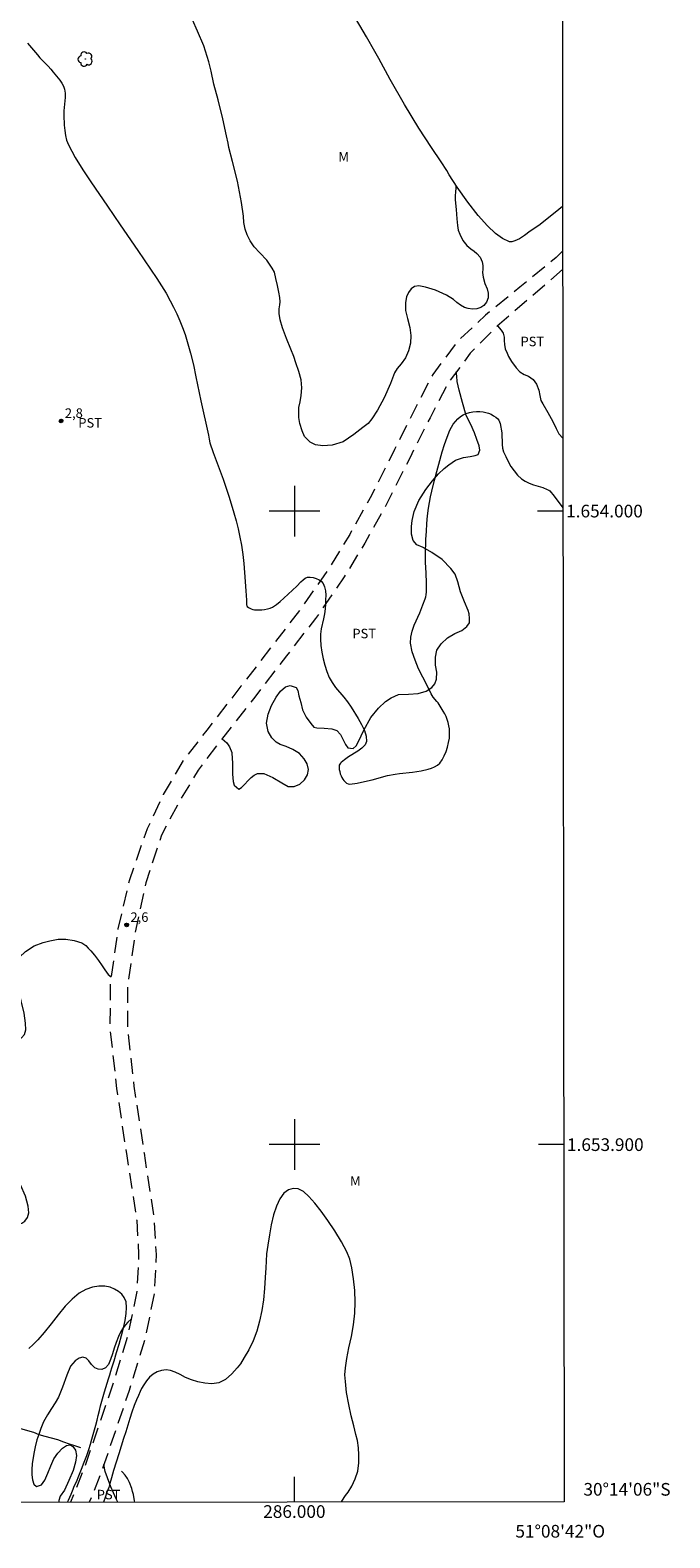
# Model space of a CAD drawing. Units: metres. Extents: x 285544 to 286059, y 1653838 to 1654403.
# Drawn here: x 285958 to 286059, y 1653838 to 1654076 of the extents above; entities that cross this region are included whole.
import ezdxf
from ezdxf.enums import TextEntityAlignment as Align

# ---------------------------------------------------------------- set-up
doc = ezdxf.new("R2010")
doc.units = ezdxf.units.M
doc.header["$MEASUREMENT"] = 0
doc.linetypes.add('HIDDEN', pattern=[0.375, 0.25, -0.125])
doc.linetypes.add('Intermitente', pattern=[48, 15, -2, 2, -2, 2, -2, 2, -2, 2, -2, 15])
for name, color, linetype, lineweight in [('Articulacao', 7, 'Continuous', 18), ('Malha_Coordenadas', 7, 'Continuous', 15), ('Nao_Pavimentada_S_Mfio', 10, 'HIDDEN', 15), ('Rio_Intermitente', 5, 'Intermitente', 9)]:
    doc.layers.add(name, color=color, linetype=linetype, lineweight=lineweight)
for name, color, linetype, lineweight, true_color in [('Arvores_Isoladas', 7, 'Continuous', 18, 0x00ff33), ('Curvas_Intermediarias', 7, 'Continuous', 9, 0x783c14), ('Pto_Cotado', 7, 'Continuous', 9, 0x783c14), ('Topon_Cultura', 7, 'Continuous', 9, 0x00ff33), ('Topon_Pto_Cotado', 7, 'Continuous', 9, 0x783c14), ('Topon_Vegetacao', 7, 'Continuous', 9, 0x00ff33), ('Vegetacao', 7, 'Orla8', 9, 0x00ff33)]:
    doc.layers.add(name, color=color, linetype=linetype, lineweight=lineweight, true_color=true_color)
doc.styles.add('Arial', font='arial.ttf', dxfattribs={"height": 1.5})
doc.styles.get("Standard").update_dxf_attribs({"font": 'arial.ttf'})
doc.linetypes.add('Orla8', pattern='A,6,-0.5,["V",Standard,S=1,R=0,X=-0.5,Y=-1],-0.5,6,-0.5,["V",Standard,S=1,R=0,X=-0.5,Y=-1],-0.5', length=14)

# ---------------------------------------------------------------- blocks, each defined once
blk = doc.blocks.new('Cotas')
at = {"layer": 'Pto_Cotado'}
blk.add_hatch(color=256, dxfattribs=at).paths.add_polyline_path([(0, 0.24, 1), (0, -0.24, 1)])
at = {"layer": 'Pto_Cotado', "lineweight": -3}
blk.add_lwpolyline([(0, -0.24, -1), (0, 0.24, -1)], format="xyb", close=True, dxfattribs=at)
blk = doc.blocks.new('Arvore')
at = {"layer": 'Arvores_Isoladas'}
blk.add_lwpolyline([(-0.72, 0.49, 0.872324), (-0.72, -0.55, 0.862983), (0.28, -0.83, 0.900105), (0.89, 0.03, 0.863155), (0.26, 0.86, 0.882486)], format="xyb", close=True, dxfattribs=at)
blk.add_circle((0, 0), 0.0286, dxfattribs=at)

msp = doc.modelspace()

# ---------------------------------------------------------------- linework, layer by layer
at = {"layer": 'Articulacao', "flags": 128}
msp.add_lwpolyline([(285560.61, 1654397.31), (286041.93, 1654397.93), (286042.63, 1653843.65), (285561.34, 1653843.03), (285560.61, 1654397.31)], close=True, dxfattribs=at)
at = {"layer": 'Curvas_Intermediarias', "flags": 128}
for points, elevation in [([(285957.86, 1654073.83), (285959.4, 1654071.99), (285959.81, 1654071.53), (285961.09, 1654070.21), (285961.51, 1654069.75), (285961.9, 1654069.29), (285962.95, 1654068), (285963.26, 1654067.55), (285963.51, 1654067.08), (285963.68, 1654066.6), (285963.77, 1654065.95), (285963.77, 1654065.28), (285963.57, 1654063.19), (285963.57, 1654062.5), (285963.66, 1654060.9), (285963.73, 1654060.09), (285963.84, 1654059.3), (285964.03, 1654058.54), (285964.32, 1654057.82), (285965.4, 1654055.82), (285966.6, 1654053.87), (285967.86, 1654051.95), (285970.49, 1654048.14), (285972.47, 1654045.2), (285975.3, 1654041.13), (285978.28, 1654036.69), (285979.03, 1654035.54), (285979.74, 1654034.38), (285980.4, 1654033.19), (285980.93, 1654032.16), (285981.44, 1654031.11), (285981.91, 1654030.04), (285982.34, 1654028.96), (285982.73, 1654027.87), (285983.09, 1654026.76), (285983.6, 1654024.92), (285984.05, 1654023.06), (285984.46, 1654021.18), (285985.24, 1654017.42), (285986.43, 1654011.99), (285986.52, 1654011.34), (285986.64, 1654010.78), (285987.17, 1654009.26), (285988.74, 1654005.05), (285989.23, 1654003.64), (285989.7, 1654002.22), (285990.45, 1653999.71), (285990.8, 1653998.44), (285991.12, 1653997.17), (285991.41, 1653995.89), (285991.65, 1653994.61), (285991.86, 1653993.17), (285992.01, 1653991.73), (285992.12, 1653990.29), (285992.32, 1653987.39), (285992.44, 1653985.94), (285992.43, 1653985.39), (285992.44, 1653985.22), (285992.48, 1653985.07), (285992.55, 1653984.94), (285992.73, 1653984.8), (285992.95, 1653984.67), (285993.19, 1653984.57), (285993.46, 1653984.48), (285993.72, 1653984.43), (285993.97, 1653984.41), (285994.85, 1653984.42), (285995.3, 1653984.47), (285995.74, 1653984.55), (285996.16, 1653984.68), (285996.55, 1653984.85), (285997.18, 1653985.25), (285997.77, 1653985.72), (285998.35, 1653986.23), (286000.39, 1653988.13), (286001.04, 1653988.85), (286001.37, 1653989.17), (286001.71, 1653989.42), (286002.07, 1653989.56), (286002.49, 1653989.57), (286002.97, 1653989.51), (286003.46, 1653989.36), (286003.92, 1653989.15), (286004.3, 1653988.88), (286004.56, 1653988.57), (286004.78, 1653988.03), (286004.9, 1653987.39), (286004.95, 1653986.71), (286004.94, 1653985.99), (286004.91, 1653985.28), (286004.87, 1653984.59), (286004.78, 1653983.79), (286004.61, 1653982.99), (286004.25, 1653981.39), (286004.13, 1653980.59), (286004.11, 1653979.8), (286004.2, 1653978.77), (286004.34, 1653977.74), (286004.53, 1653976.7), (286004.79, 1653975.69), (286005.11, 1653974.7), (286005.49, 1653973.75), (286005.95, 1653972.92), (286006.52, 1653972.14), (286007.8, 1653970.64), (286008.41, 1653969.88), (286008.95, 1653969.07), (286010.07, 1653967.26), (286010.62, 1653966.31), (286011.06, 1653965.37), (286011.35, 1653964.47), (286011.39, 1653963.64), (286011.16, 1653963.08), (286010.67, 1653962.57), (286010.02, 1653962.11), (286008.55, 1653961.21), (286007.91, 1653960.73), (286007.41, 1653960.33), (286007.27, 1653960.19), (286007.16, 1653960.04), (286007.1, 1653959.87), (286007.08, 1653959.56), (286007.1, 1653959.23), (286007.16, 1653958.89), (286007.25, 1653958.55), (286007.37, 1653958.23), (286007.51, 1653957.94), (286007.66, 1653957.71), (286007.83, 1653957.47), (286008.03, 1653957.25), (286008.26, 1653957.07), (286008.5, 1653956.95), (286008.75, 1653956.92), (286009.91, 1653957.06), (286011.1, 1653957.3), (286012.3, 1653957.6), (286014.73, 1653958.24), (286015.94, 1653958.5), (286016.62, 1653958.6), (286018.68, 1653958.8), (286019.36, 1653958.89), (286020.03, 1653959.02), (286021.11, 1653959.28), (286021.65, 1653959.43), (286022.16, 1653959.63), (286022.61, 1653959.89), (286022.98, 1653960.21), (286023.37, 1653960.75), (286023.69, 1653961.37), (286023.96, 1653962.04), (286024.18, 1653962.74), (286024.35, 1653963.45), (286024.48, 1653964.14), (286024.53, 1653964.63), (286024.53, 1653965.12), (286024.48, 1653965.62), (286024.39, 1653966.12), (286024.28, 1653966.62), (286024.14, 1653967.09), (286023.96, 1653967.55), (286023.75, 1653968), (286023.51, 1653968.44), (286022.71, 1653969.72), (286022.53, 1653969.96), (286021.93, 1653970.65), (286021.75, 1653970.89), (286021.6, 1653971.15), (286020.96, 1653972.46), (286020.29, 1653973.78), (286019.63, 1653975.11), (286019.06, 1653976.45), (286018.61, 1653977.8), (286018.36, 1653979.15), (286018.38, 1653980.09), (286018.6, 1653981.05), (286018.95, 1653982), (286019.8, 1653983.93), (286020.27, 1653985.2), (286020.65, 1653986.13), (286020.75, 1653986.45), (286020.82, 1653986.77), (286020.87, 1653987.23), (286020.89, 1653987.7), (286020.89, 1653988.65), (286020.84, 1653990.18), (286020.72, 1653991.92), (286020.7, 1653992.5), (286020.7, 1653993.08), (286020.79, 1653995.55), (286020.85, 1653996.79), (286020.94, 1653998.02), (286021.05, 1653999.25), (286021.19, 1654000.48), (286021.33, 1654001.37), (286021.51, 1654002.25), (286021.7, 1654003.14), (286022.16, 1654004.89), (286023.36, 1654009.33), (286023.72, 1654010.5), (286024.12, 1654011.65), (286024.58, 1654012.77), (286024.82, 1654013.25), (286025.11, 1654013.72), (286025.45, 1654014.16), (286025.82, 1654014.56), (286026.22, 1654014.91), (286026.65, 1654015.19), (286027.12, 1654015.4), (286027.64, 1654015.55), (286028.19, 1654015.65), (286028.76, 1654015.7), (286029.31, 1654015.7), (286029.84, 1654015.65), (286030.25, 1654015.58), (286030.66, 1654015.45), (286031.07, 1654015.27), (286031.46, 1654015.05), (286031.81, 1654014.81), (286032.12, 1654014.55), (286032.29, 1654014.34), (286032.41, 1654014.1), (286032.51, 1654013.82), (286032.63, 1654013.23), (286032.68, 1654012.95), (286032.75, 1654012.35), (286032.8, 1654010.52), (286032.88, 1654009.93), (286033.04, 1654009.37), (286033.38, 1654008.59), (286033.78, 1654007.81), (286034.22, 1654007.06), (286034.72, 1654006.34), (286035.26, 1654005.68), (286035.86, 1654005.1), (286036.44, 1654004.7), (286037.09, 1654004.39), (286037.8, 1654004.14), (286039.26, 1654003.7), (286039.95, 1654003.43), (286040.21, 1654003.29), (286040.36, 1654003.17), (286041.04, 1654002.33), (286042.43, 1654000.52)], 3), ([(286007.38, 1653843.6), (286007.48, 1653843.72), (286008.09, 1653844.6), (286008.52, 1653845.15), (286009.09, 1653846.11), (286009.61, 1653847.25), (286010.01, 1653848.45), (286010.21, 1653849.76), (286010.18, 1653851.03), (286010.12, 1653852.16), (286009.97, 1653853.29), (286009.71, 1653854.27), (286009.37, 1653855.6), (286008.96, 1653857.18), (286008.58, 1653858.97), (286008.26, 1653860.89), (286008.07, 1653862.62), (286007.99, 1653863.65), (286008.09, 1653864.75), (286008.31, 1653866.26), (286008.62, 1653867.93), (286009, 1653869.73), (286009.35, 1653871.57), (286009.53, 1653873.38), (286009.59, 1653875.16), (286009.54, 1653876.98), (286009.36, 1653878.84), (286009.07, 1653880.54), (286008.74, 1653881.92), (286008.29, 1653883.08), (286007.45, 1653884.65), (286006.38, 1653886.38), (286005.29, 1653888.02), (286004.23, 1653889.49), (286003.21, 1653890.74), (286002.28, 1653891.79), (286001.42, 1653892.58), (286000.61, 1653893), (285999.82, 1653893.07), (285999.07, 1653892.87), (285998.35, 1653892.33), (285997.71, 1653891.45), (285997.16, 1653890.31), (285996.72, 1653888.92), (285996.36, 1653887.35), (285996.05, 1653885.75), (285995.8, 1653884.15), (285995.61, 1653882.75), (285995.53, 1653881.61), (285995.51, 1653880.57), (285995.4, 1653879.01), (285995.28, 1653877.27), (285995.13, 1653875.52), (285994.85, 1653873.82), (285994.5, 1653872.14), (285994.07, 1653870.55), (285993.51, 1653869.06), (285992.82, 1653867.64), (285992.08, 1653866.38), (285991.48, 1653865.39), (285990.96, 1653864.76), (285990.13, 1653863.81), (285989.14, 1653862.92), (285988.08, 1653862.39), (285986.95, 1653862.25), (285985.84, 1653862.37), (285984.77, 1653862.58), (285983.76, 1653862.88), (285982.82, 1653863.27), (285981.96, 1653863.73), (285981.18, 1653864.11), (285980.45, 1653864.35), (285979.73, 1653864.44), (285979.02, 1653864.37), (285978.32, 1653864.16), (285977.67, 1653863.79), (285977.12, 1653863.29), (285976.63, 1653862.71), (285976.21, 1653862.1), (285975.86, 1653861.52), (285975.62, 1653861.06), (285975.36, 1653860.43), (285975.08, 1653859.73), (285974.72, 1653858.82), (285974.35, 1653857.8), (285974, 1653856.76), (285973.69, 1653855.73), (285973.36, 1653854.69), (285973.03, 1653853.61), (285972.64, 1653852.43), (285972.25, 1653851.19), (285971.86, 1653849.89), (285971.45, 1653848.59), (285971.11, 1653847.42), (285970.86, 1653846.52), (285970.67, 1653845.91), (285970.4, 1653845.14), (285970.09, 1653844.29), (285969.83, 1653843.56)], 2), ([(285964.18, 1653843.55), (285964.33, 1653843.88), (285964.55, 1653844.36), (285964.73, 1653844.83), (285965.05, 1653845.61), (285965.24, 1653846.08), (285965.57, 1653846.8), (285965.98, 1653847.74), (285966.4, 1653848.8), (285966.81, 1653849.9), (285967.2, 1653850.95), (285967.51, 1653851.88), (285967.79, 1653852.74), (285968.01, 1653853.53), (285968.23, 1653854.27), (285968.45, 1653855.01), (285968.65, 1653855.74), (285968.84, 1653856.5), (285969.03, 1653857.27), (285969.2, 1653858.02), (285969.38, 1653858.78), (285969.6, 1653859.52), (285969.81, 1653860.26), (285970.02, 1653860.97), (285970.22, 1653861.67), (285970.42, 1653862.37), (285970.63, 1653863.04), (285970.84, 1653863.67), (285971.01, 1653864.23), (285971.18, 1653864.8), (285971.52, 1653865.88), (285971.93, 1653867.17), (285972.34, 1653868.53), (285972.69, 1653869.87), (285972.99, 1653871.11), (285973.25, 1653872.25), (285973.44, 1653873.33), (285973.51, 1653874.32), (285973.42, 1653875.19), (285973.13, 1653875.89), (285972.73, 1653876.42), (285972.22, 1653876.83), (285971.6, 1653877.19), (285970.89, 1653877.49), (285970.06, 1653877.67), (285969.12, 1653877.68), (285968.09, 1653877.5), (285967.06, 1653877.15), (285966.01, 1653876.54), (285964.9, 1653875.62), (285963.79, 1653874.49), (285962.67, 1653873.15), (285961.57, 1653871.71), (285960.5, 1653870.34), (285959.5, 1653869.19), (285958.74, 1653868.45), (285958.07, 1653867.84)], 2)]:
    msp.add_lwpolyline(points, dxfattribs=dict(at, elevation=elevation))
at = {"layer": 'Malha_Coordenadas', "flags": 128}
for points in [[(286000, 1654004), (286000, 1653996)], [(286004, 1654000), (285996, 1654000)], [(286042.43, 1654000), (286038.43, 1654000)], [(286000, 1653904), (286000, 1653896)], [(286004, 1653900), (285996, 1653900)], [(286042.56, 1653900), (286038.56, 1653900)], [(286000, 1653843.59), (286000, 1653847.59)]]:
    msp.add_lwpolyline(points, dxfattribs=at)
at = {"layer": 'Nao_Pavimentada_S_Mfio', "ltscale": 10, "flags": 128}
for points in [[(286042.38, 1654041.03), (286041.35, 1654040.02), (286035.59, 1654035.32), (286030.19, 1654030.92), (286025.68, 1654026.7), (286021.85, 1654021.55), (286018.97, 1654015.99), (286015.82, 1654009.71), (286012.16, 1654002.46), (286008.74, 1653996.32), (286005.58, 1653991.12), (286001.1, 1653984.67), (285996.56, 1653978.83), (285991.56, 1653972.34), (285986.16, 1653965.42), (285982.49, 1653960.67), (285979.28, 1653955.24), (285976.75, 1653949.85), (285973.94, 1653941.8), (285972.14, 1653934.04), (285970.9, 1653925.26), (285970.86, 1653918.41), (285971.92, 1653908.88), (285973.53, 1653898.22), (285975.09, 1653888.08), (285975.4, 1653882.63), (285975.13, 1653876.84), (285973.72, 1653870), (285971.28, 1653862.06), (285966.83, 1653848.99), (285964.62, 1653843.55)], [(286042.38, 1654038.14), (286037.53, 1654033.9), (286032.05, 1654029.19), (286027.77, 1654024.9), (286024.2, 1654020.09), (286021.43, 1654014.74), (286018.28, 1654008.47), (286014.6, 1654001.17), (286011.13, 1653994.93), (286007.89, 1653989.61), (286003.33, 1653983.04), (285998.74, 1653977.15), (285993.74, 1653970.65), (285988.34, 1653963.73), (285984.78, 1653959.12), (285981.69, 1653953.89), (285979.01, 1653948.87), (285976.53, 1653941.34), (285974.86, 1653933.56), (285973.66, 1653925.06), (285973.62, 1653918.56), (285974.66, 1653909.24), (285976.25, 1653898.63), (285977.84, 1653888.36), (285978.16, 1653882.65), (285977.87, 1653876.49), (285976.39, 1653869.32), (285973.9, 1653861.21), (285969.41, 1653848.02), (285967.6, 1653843.55)]]:
    msp.add_lwpolyline(points, dxfattribs=at)
at = {"layer": 'Rio_Intermitente', "flags": 128}
for points in [[(285966.26, 1653852.15), (285965.3, 1653852.47), (285964.48, 1653852.74), (285963.58, 1653853.06), (285962.62, 1653853.39), (285961.63, 1653853.68), (285960.63, 1653853.94), (285959.7, 1653854.22), (285958.82, 1653854.55), (285957.92, 1653854.85), (285956.99, 1653855.07), (285955.99, 1653855.21), (285954.94, 1653855.25), (285953.77, 1653855.24), (285952.55, 1653855.19), (285951.27, 1653855.12), (285949.98, 1653854.99), (285948.69, 1653854.77), (285947.42, 1653854.45), (285946.31, 1653854.14), (285945.51, 1653853.94), (285944.27, 1653853.6), (285942.88, 1653853.22), (285941.32, 1653852.78), (285939.6, 1653852.34), (285937.89, 1653851.9), (285936.28, 1653851.49), (285934.78, 1653851.08), (285933.41, 1653850.75), (285932.11, 1653850.43), (285930.88, 1653850.13), (285929.68, 1653849.85), (285928.49, 1653849.63), (285927.47, 1653849.51), (285926.63, 1653849.44), (285926.04, 1653849.4), (285925.48, 1653849.42), (285924.58, 1653849.61), (285923.28, 1653849.92), (285921.77, 1653850.3), (285920.26, 1653850.72), (285918.88, 1653851.16), (285917.71, 1653851.62), (285916.72, 1653852.13), (285915.82, 1653852.67), (285914.98, 1653853.31), (285914.17, 1653853.99), (285913.39, 1653854.7), (285912.68, 1653855.5), (285912.02, 1653856.32), (285911.39, 1653857.04), (285910.93, 1653857.52), (285910.44, 1653857.92), (285909.46, 1653858.52), (285908.12, 1653859.15), (285906.58, 1653859.71), (285904.94, 1653860.19), (285903.31, 1653860.38), (285901.68, 1653860.4), (285900.09, 1653860.2), (285898.49, 1653859.79), (285896.84, 1653859.19), (285895.23, 1653858.45), (285893.64, 1653857.65), (285892.14, 1653856.79), (285890.78, 1653855.93), (285889.57, 1653855.12), (285888.62, 1653854.47), (285888.09, 1653854.16), (285886.99, 1653853.46), (285886.05, 1653852.9), (285884.95, 1653852.37), (285883.64, 1653851.69), (285882.07, 1653851.03), (285880.37, 1653850.4), (285878.5, 1653849.94), (285876.51, 1653849.56), (285874.25, 1653849.36), (285871.86, 1653849.23), (285869.42, 1653849.1), (285866.91, 1653849.04), (285864.5, 1653849.04), (285862.21, 1653848.91), (285860.05, 1653848.6), (285857.98, 1653848.14), (285856.11, 1653847.59), (285854.44, 1653846.73), (285853.26, 1653845.72), (285852.57, 1653844.66), (285852.23, 1653843.55), (285852.2, 1653843.4)], [(285974.79, 1653843.56), (285974.76, 1653843.77), (285974.58, 1653844.76), (285974.44, 1653845.26), (285974.3, 1653845.75), (285973.97, 1653846.65), (285973.62, 1653847.32), (285973.28, 1653847.83), (285972.86, 1653848.32), (285972.71, 1653848.47)]]:
    msp.add_lwpolyline(points, dxfattribs=at)
at = {"layer": 'Vegetacao', "flags": 128}
for points in [[(286025.53, 1654051.42), (286025.52, 1654051.07), (286025.45, 1654050.3), (286025.4, 1654049.88), (286025.42, 1654049.1), (286025.55, 1654047.62), (286025.65, 1654046.15), (286025.77, 1654045.06), (286025.9, 1654044.36), (286026.12, 1654043.69), (286026.62, 1654042.7), (286027.25, 1654041.9), (286027.87, 1654041.41), (286028.42, 1654041.03), (286028.84, 1654040.67), (286029.37, 1654040.08), (286029.68, 1654039.36), (286029.75, 1654038.77), (286029.76, 1654038.17), (286029.7, 1654037.67), (286029.85, 1654036.94), (286030.11, 1654035.92), (286030.44, 1654035.06), (286030.64, 1654034.37), (286030.59, 1654033.66), (286030.33, 1654032.99), (286029.95, 1654032.46), (286029.43, 1654032.12), (286028.81, 1654031.92), (286028.12, 1654031.88), (286027.46, 1654031.97), (286026.85, 1654032.15), (286026.23, 1654032.49), (286025.65, 1654032.92), (286025.14, 1654033.38), (286024.01, 1654034.07), (286022.28, 1654034.85), (286020.72, 1654035.35), (286019.67, 1654035.55), (286018.99, 1654035.43), (286018.46, 1654035.07), (286018.02, 1654034.51), (286017.71, 1654033.79), (286017.53, 1654032.92), (286017.57, 1654031.68), (286017.87, 1654030.41), (286018.25, 1654028.99), (286018.42, 1654027.69), (286018.33, 1654026.48), (286018.05, 1654025.27), (286017.53, 1654024.17), (286016.89, 1654023.23), (286016.25, 1654022.49), (286015.82, 1654021.83), (286015.2, 1654020.11), (286014.18, 1654017.88), (286013.11, 1654015.9), (286012.22, 1654014.56), (286011.64, 1654013.83), (286010.83, 1654013.19), (286009.42, 1654012.1), (286007.69, 1654010.94), (286005.98, 1654010.38), (286004.51, 1654010.29), (286003.36, 1654010.46), (286002.48, 1654010.89), (286001.61, 1654011.75), (286001.24, 1654012.66), (286000.88, 1654013.8), (286000.7, 1654014.78), (286000.68, 1654015.61), (286000.73, 1654016.37), (286000.92, 1654017.24), (286001.1, 1654018.26), (286001.18, 1654019.46), (286001.07, 1654020.72), (286000.69, 1654022.05), (286000.25, 1654023.38), (285999.94, 1654024.37), (285999.43, 1654025.53), (285998.76, 1654027.24), (285998.13, 1654028.91), (285997.74, 1654030.2), (285997.59, 1654031.18), (285997.61, 1654031.94), (285997.7, 1654032.53), (285997.76, 1654033.04), (285997.72, 1654033.69), (285997.57, 1654034.54), (285997.36, 1654035.58), (285997.09, 1654036.7), (285996.85, 1654037.68), (285996.52, 1654038.35), (285995.64, 1654039.58), (285994.55, 1654040.74), (285993.67, 1654041.7), (285993, 1654042.67), (285992.52, 1654043.59), (285992.23, 1654044.51), (285992.04, 1654045.54), (285991.96, 1654046.54), (285991.66, 1654048.71), (285991, 1654052.07), (285990.21, 1654055.19), (285989.67, 1654057.36), (285989.53, 1654058.06), (285989.26, 1654059.23), (285988.71, 1654061.9), (285987.97, 1654064.89), (285987.3, 1654067.39), (285986.88, 1654069.42), (285986.5, 1654070.91), (285985.68, 1654073.41), (285984.71, 1654075.77), (285983.92, 1654077.55), (285983.44, 1654078.66), (285983.12, 1654080.05), (285982.39, 1654082.37), (285981.41, 1654084.76), (285980.59, 1654086.49), (285980.02, 1654087.63), (285979.77, 1654088.14), (285978.89, 1654089.42), (285977.82, 1654091.28), (285976.96, 1654093.04), (285976.58, 1654094.4), (285976.58, 1654095.41), (285976.71, 1654096.28), (285976.85, 1654097.01), (285976.82, 1654098.02), (285976.34, 1654098.71), (285975.93, 1654099.1), (285975.59, 1654099.51), (285974.46, 1654101.39), (285973.23, 1654103.99), (285972.42, 1654106.1), (285972.04, 1654107.25), (285971.71, 1654108.29), (285971.14, 1654110.02), (285970.65, 1654111.91), (285970.43, 1654113.5), (285970.51, 1654114.63), (285970.79, 1654115.57), (285971.06, 1654116.52), (285971.19, 1654117.48), (285971.17, 1654118.47), (285971.08, 1654119.38), (285970.89, 1654119.88), (285970.29, 1654120.75), (285969.56, 1654121.39), (285969.14, 1654121.92), (285968.96, 1654122.56), (285968.91, 1654123.36), (285968.88, 1654124.16), (285968.82, 1654125.03), (285968.58, 1654125.74), (285968.22, 1654126.1), (285967.58, 1654126.2), (285966.8, 1654126.09), (285966.1, 1654125.97), (285965.49, 1654126.14), (285965.33, 1654126.82), (285965.18, 1654127.74), (285964.85, 1654128.39), (285964.32, 1654128.68), (285963.68, 1654128.87), (285963.1, 1654129.12), (285962.68, 1654129.51), (285962.52, 1654130.12), (285962.64, 1654130.91), (285962.93, 1654131.78), (285963.19, 1654132.65), (285963.27, 1654133.39), (285963.1, 1654134.11), (285962.67, 1654134.83), (285961.87, 1654135.35), (285960.84, 1654135.73), (285959.75, 1654136.07), (285958.83, 1654136.23), (285957.45, 1654136.91), (285955.8, 1654138.55), (285954.42, 1654140.64), (285953.47, 1654142.58), (285952.87, 1654144.25), (285952.68, 1654145.16), (285952.12, 1654147.11), (285950.91, 1654149.62), (285949.31, 1654151.99), (285947.69, 1654153.88), (285946.41, 1654155.26), (285945.78, 1654156.05), (285944.71, 1654157.24), (285943.04, 1654159.26), (285941.38, 1654161.47), (285940.28, 1654163.39), (285939.72, 1654164.85), (285939.53, 1654165.7), (285939.72, 1654166.48), (285939.93, 1654168.68), (285939.97, 1654171.48), (285939.74, 1654173.98), (285939.46, 1654175.84), (285939.36, 1654176.85), (285939, 1654177.92), (285937.88, 1654180.76), (285936.47, 1654183.82), (285935.31, 1654186.2), (285934.7, 1654187.85), (285933.89, 1654189.48), (285932.86, 1654192.36), (285931.96, 1654195.2), (285931.37, 1654197.33), (285931.2, 1654198.59), (285930.57, 1654201.02), (285929.83, 1654204.2), (285929.19, 1654206.97), (285928.83, 1654209.25), (285928.53, 1654210.58), (285928.14, 1654213.23), (285927.81, 1654216.08), (285927.62, 1654218.28), (285927.75, 1654219.81), (285928.05, 1654220.99), (285928.51, 1654221.32), (285929.5, 1654222.33), (285930.42, 1654223.72), (285931.07, 1654225.06), (285931.57, 1654225.94), (285932.04, 1654226.5), (285932.52, 1654226.81), (285933.03, 1654226.93), (285933.57, 1654226.91), (285934.02, 1654226.72), (285934.41, 1654226.38), (285934.76, 1654225.98), (285935.29, 1654225.1), (285935.68, 1654224.32), (285936.03, 1654223.66), (285936.42, 1654222.97), (285936.72, 1654222.43), (285937.07, 1654221.95), (285937.64, 1654221.04), (285937.85, 1654220.58), (285938.06, 1654220.02), (285938.33, 1654219.31), (285938.93, 1654217.55), (285939.85, 1654214.93), (285940.75, 1654212.64), (285941.48, 1654210.93), (285941.94, 1654209.85), (285942.87, 1654208.3), (285944.21, 1654206.13), (285945.59, 1654203.81), (285946.83, 1654201.83), (285947.74, 1654200.32), (285948.27, 1654199.85), (285949.31, 1654198.58), (285950.46, 1654196.98), (285951.43, 1654195.37), (285952.16, 1654193.76), (285952.61, 1654192.29), (285952.9, 1654190.87), (285953, 1654189.6), (285953.09, 1654188.73), (285953.49, 1654187.08), (285954.07, 1654184.72), (285954.75, 1654182.35), (285955.57, 1654180.16), (285956.25, 1654178.49), (285956.55, 1654177.9), (285957.62, 1654175.86), (285959.07, 1654173.1), (285960.35, 1654170.44), (285961.27, 1654168.47), (285961.73, 1654167.5), (285962.38, 1654165.96), (285963.28, 1654163.73), (285964.1, 1654161.64), (285964.88, 1654159.8), (285965.65, 1654158.33), (285966.31, 1654157.29), (285967.37, 1654156.96), (285969.02, 1654156.44), (285970.58, 1654155.84), (285971.73, 1654155.16), (285972.46, 1654154.52), (285972.9, 1654154), (285973.48, 1654153.2), (285973.92, 1654152.56), (285974.21, 1654152.1), (285974.57, 1654151.47), (285974.85, 1654151), (285975.52, 1654149.66), (285976.09, 1654148.18), (285976.31, 1654147.01), (285976.33, 1654145.94), (285976.27, 1654144.96), (285975.93, 1654144), (285975.41, 1654142.81), (285974.74, 1654141.6), (285974.38, 1654140.5), (285974.36, 1654139.42), (285974.65, 1654138.5), (285975.1, 1654137.7), (285975.7, 1654137.15), (285976.49, 1654136.8), (285977.39, 1654136.35), (285978.39, 1654135.63), (285979.31, 1654134.66), (285980.08, 1654133.48), (285980.63, 1654132.28), (285980.9, 1654131.37), (285981.02, 1654130.54), (285981.08, 1654128.72), (285981.16, 1654126.65), (285981.27, 1654124.86), (285981.36, 1654123.42), (285981.56, 1654122.3), (285981.86, 1654121.46), (285982.18, 1654121.03), (285982.92, 1654120.88), (285983.39, 1654121.21), (285983.85, 1654121.79), (285984.19, 1654122.48), (285984.43, 1654123.17), (285984.68, 1654123.79), (285984.99, 1654124.36), (285985.32, 1654124.8)], [(286042.37, 1654048.09), (286041.21, 1654047.11), (286038.6, 1654045.08), (286037.25, 1654044.17), (286036.37, 1654043.48), (286035.55, 1654042.98), (286034.82, 1654042.64), (286034.34, 1654042.52), (286034, 1654042.52), (286032.89, 1654043.01), (286031.79, 1654043.8), (286030.49, 1654045.03), (286029.01, 1654046.63), (286027.4, 1654048.74), (286025.72, 1654051.12), (286024.43, 1654053.09), (286024.06, 1654053.73), (286023.2, 1654055.14), (286021.64, 1654057.39), (286019.68, 1654060.41), (286017.42, 1654064.15), (286015.13, 1654068.14), (286013.32, 1654071.43), (286012.7, 1654072.56), (286011.39, 1654074.84), (286009.14, 1654078.67), (286006.51, 1654083.33), (286003.95, 1654087.86), (286002.71, 1654090.09), (286002.31, 1654090.94), (286001.29, 1654092.87), (286000.07, 1654095.25), (285998.82, 1654097.68), (285997.55, 1654100.09), (285996.5, 1654102.13), (285995.59, 1654103.81), (285994.81, 1654105.19), (285994.18, 1654106.2), (285993.83, 1654106.78), (285993.82, 1654106.81), (285991.56, 1654111.04)], [(286032.08, 1654029.22), (286032.66, 1654028.54), (286033, 1654028.07), (286033.16, 1654027.43), (286033.14, 1654026.91), (286033.21, 1654026.3), (286033.32, 1654025.61), (286033.59, 1654024.93), (286033.81, 1654024.4), (286034.3, 1654023.62), (286035.02, 1654022.62), (286035.62, 1654021.98), (286036.31, 1654021.54), (286037.01, 1654021.27), (286037.72, 1654020.76), (286038.27, 1654020.04), (286038.62, 1654019.08), (286038.75, 1654018.23), (286038.91, 1654017.45), (286039.23, 1654016.92), (286040.06, 1654015.54), (286040.81, 1654014.15), (286041.33, 1654013.01), (286041.78, 1654012.19), (286042.39, 1654011.48), (286042.42, 1654011.46)], [(285988.58, 1653964.04), (285989.32, 1653963.44), (285989.75, 1653962.79), (285990.13, 1653961.88), (285990.2, 1653960.91), (285990.22, 1653960.3), (285990.23, 1653959.75), (285990.22, 1653959.06), (285990.22, 1653958.47), (285990.27, 1653957.88), (285990.35, 1653957.32), (285990.5, 1653956.76), (285991.22, 1653956.09), (285991.64, 1653956.38), (285992.14, 1653956.85), (285992.69, 1653957.46), (285993.16, 1653957.94), (285993.63, 1653958.32), (285994.17, 1653958.57), (285995.18, 1653958.58), (285996.61, 1653957.96), (285998.01, 1653957.08), (285999.03, 1653956.55), (285999.98, 1653956.51), (286000.84, 1653956.9), (286001.61, 1653957.59), (286002.07, 1653958.35), (286002.21, 1653959.23), (286002.01, 1653960.1), (286001.55, 1653960.88), (286000.79, 1653961.71), (285999.74, 1653962.35), (285998.69, 1653962.85), (285997.77, 1653963.16), (285997.15, 1653963.5), (285996.42, 1653964.23), (285995.84, 1653965.21), (285995.6, 1653966.51), (285995.85, 1653967.97), (285996.41, 1653969.33), (285997.11, 1653970.62), (285997.83, 1653971.59), (285998.62, 1653972.24), (285999.36, 1653972.48), (286000.26, 1653972.17), (286000.56, 1653971.66), (286000.73, 1653970.83), (286001.01, 1653969.77), (286001.31, 1653968.61), (286001.88, 1653967.46), (286002.59, 1653966.47), (286003.08, 1653965.87), (286003.57, 1653965.78), (286004.71, 1653965.74), (286005.93, 1653965.62), (286006.73, 1653965.38), (286007.28, 1653964.75), (286007.7, 1653963.88), (286008.06, 1653963.17), (286008.47, 1653962.64), (286009.31, 1653962.54), (286009.78, 1653962.93), (286010.14, 1653963.62), (286010.96, 1653965.41), (286012.1, 1653967.43), (286013.27, 1653968.91), (286014.38, 1653969.93), (286015.27, 1653970.52), (286016.43, 1653971.05), (286018.02, 1653971.09), (286019.55, 1653971.18), (286020.8, 1653971.57), (286021.72, 1653972.16), (286022.2, 1653972.75), (286022.47, 1653973.48), (286022.53, 1653974.58), (286022.3, 1653975.7), (286022.28, 1653976.95), (286022.53, 1653978.02), (286023.19, 1653979.05), (286024.17, 1653979.97), (286025.34, 1653980.66), (286026.46, 1653981.16), (286027.27, 1653981.77), (286027.65, 1653982.34), (286027.69, 1653983.04), (286027.62, 1653983.76), (286027.47, 1653984.31), (286026.88, 1653985.69), (286026.27, 1653987.24), (286025.81, 1653988.83), (286025.42, 1653990.04), (286024.7, 1653990.95), (286023.35, 1653992.33), (286021.7, 1653993.46), (286020.36, 1653994.23), (286019.33, 1653994.68), (286018.77, 1653995.33), (286018.51, 1653996.34), (286018.48, 1653997.54), (286018.61, 1653998.51), (286018.73, 1653999.01), (286018.95, 1653999.94), (286019.66, 1654001.67), (286020.78, 1654003.43), (286021.82, 1654004.77), (286022.79, 1654005.88), (286023.65, 1654006.71), (286024.41, 1654007.32), (286025.46, 1654008.04), (286026.7, 1654008.43), (286027.77, 1654008.61), (286028.57, 1654008.76), (286029.05, 1654008.92), (286029.31, 1654009.61), (286029.2, 1654010.3), (286028.85, 1654011.32), (286028.47, 1654012.35), (286027.86, 1654013.64), (286027.13, 1654015.07), (286026.54, 1654017.16), (286026.02, 1654019.06), (286025.73, 1654020.45), (286025.64, 1654021.31), (286025.58, 1654021.95)], [(285802.19, 1653843.34), (285802.44, 1653843.57), (285803.81, 1653845.47), (285805.15, 1653847.91), (285805.98, 1653850.02), (285806.1, 1653850.84), (285807.12, 1653852.38), (285809.04, 1653854.54), (285811.6, 1653856.85), (285814.35, 1653858.45), (285815.94, 1653858.92), (285817.68, 1653859.33), (285820.28, 1653859.81), (285823.65, 1653859.9), (285826.69, 1653859.76), (285827.87, 1653859.59), (285828.83, 1653859.99), (285829.94, 1653860.6), (285830.75, 1653861.39), (285831.11, 1653862.5), (285830.73, 1653863.73), (285829.79, 1653864.96), (285828.49, 1653866.22), (285827.27, 1653867.5), (285826.54, 1653868.56), (285826.3, 1653869.82), (285826.37, 1653871.19), (285826.75, 1653872.12), (285827.36, 1653872.6), (285828.1, 1653872.75), (285828.92, 1653872.75), (285829.77, 1653872.83), (285830.5, 1653873.17), (285831.14, 1653874.04), (285831.8, 1653875.43), (285832.63, 1653877.27), (285833.83, 1653879.13), (285835.17, 1653880.48), (285835.71, 1653880.9), (285837.13, 1653882.16), (285839.59, 1653883.59), (285842.88, 1653884.71), (285846.02, 1653885.21), (285847.19, 1653885.22), (285847.86, 1653885.32), (285849.59, 1653885.95), (285851.92, 1653887.25), (285854.48, 1653889.19), (285856.62, 1653891.3), (285857.32, 1653892.12), (285857.91, 1653893.19), (285858.25, 1653894.44), (285858.15, 1653895.88), (285857.91, 1653897.42), (285857.86, 1653898.79), (285858.09, 1653899.97), (285858.78, 1653900.96), (285859.94, 1653901.89), (285861.51, 1653902.73), (285862.99, 1653903.52), (285863.42, 1653903.82), (285863.78, 1653904.78), (285864.35, 1653906.59), (285864.81, 1653909.14), (285865.06, 1653911.88), (285864.85, 1653914.1), (285864.08, 1653914.82), (285862.74, 1653915.97), (285861.19, 1653917.63), (285859.82, 1653919.74), (285858.95, 1653921.99), (285858.73, 1653923.49), (285858.44, 1653925.18), (285858.02, 1653928.03), (285857.5, 1653931.84), (285857.16, 1653935.35), (285857.16, 1653937.31), (285857.24, 1653939.15), (285857.46, 1653942.49), (285857.86, 1653946.8), (285858.38, 1653950.48), (285858.69, 1653952.39), (285858.72, 1653953.94), (285858.67, 1653956.59), (285858.77, 1653959.84), (285858.95, 1653962.55), (285859.11, 1653963.53), (285859.09, 1653964.08), (285859.11, 1653964.71), (285859.21, 1653965.24), (285859.89, 1653966), (285860.76, 1653966.33), (285862.1, 1653966.63), (285863.93, 1653967.09), (285865.76, 1653967.78), (285866.88, 1653968.52), (285867.6, 1653968.82), (285868.72, 1653969.38), (285869.99, 1653970.17), (285871.6, 1653971.2), (285873.47, 1653972.24), (285875.25, 1653972.85), (285876.09, 1653972.86), (285878.1, 1653973.53), (285880.38, 1653974.29), (285882.95, 1653975.03), (285884.72, 1653975.57), (285885.55, 1653975.84), (285886.02, 1653976.07), (285886.67, 1653976.52), (285887.62, 1653977.31), (285888.83, 1653978.44), (285890.11, 1653979.82), (285891, 1653980.91), (285891.34, 1653981.38), (285891.89, 1653982.19), (285892.24, 1653982.64), (285892.68, 1653983.04), (285893.17, 1653983.3), (285893.68, 1653983.31), (285894.28, 1653982.84), (285894.89, 1653981.58), (285895.47, 1653979.52), (285895.86, 1653977.28), (285896.26, 1653975.49), (285896.28, 1653974.61), (285896.48, 1653972.01), (285896.72, 1653968.09), (285896.83, 1653963.75), (285896.71, 1653960.5), (285896.52, 1653958.44), (285896.25, 1653954.57), (285896.07, 1653949.96), (285896, 1653946.3), (285895.97, 1653944.81), (285896.02, 1653942.3), (285896.16, 1653939.22), (285896.32, 1653936.53), (285896.31, 1653934.03), (285896.37, 1653930.71), (285896.59, 1653926.85), (285896.84, 1653923.83), (285897.03, 1653922.72), (285897.41, 1653921.33), (285897.91, 1653919.42), (285898.44, 1653916.83), (285898.73, 1653913.96), (285898.72, 1653912.24), (285898.38, 1653910.36), (285898, 1653907.61), (285897.79, 1653904.37), (285897.74, 1653901.5), (285897.63, 1653900.46), (285897.24, 1653898.85), (285896.61, 1653897.18), (285895.87, 1653895.3), (285895.42, 1653892.95), (285895.33, 1653890.27), (285895.28, 1653887.94), (285895.52, 1653886.59), (285895.88, 1653885.38), (285896.38, 1653884.41), (285896.97, 1653883.66), (285897.53, 1653883.11), (285898.13, 1653882.85), (285898.76, 1653882.95), (285899.56, 1653883.41), (285900.47, 1653884.35), (285901.58, 1653885.83), (285902.82, 1653887.67), (285903.74, 1653889.3), (285904.12, 1653889.91), (285904.55, 1653891.08), (285904.8, 1653892.16), (285904.9, 1653893.02), (285904.83, 1653893.66), (285904.65, 1653894.21), (285904.36, 1653894.67), (285904.02, 1653895.13), (285903.62, 1653895.58), (285903.11, 1653896.05), (285902.51, 1653896.64), (285901.97, 1653897.27), (285901.51, 1653897.95), (285901.1, 1653898.74), (285900.79, 1653899.82), (285900.52, 1653901.05), (285900.44, 1653902.39), (285900.69, 1653903.51), (285901.2, 1653904.3), (285901.67, 1653905.11), (285901.99, 1653905.64), (285901.73, 1653906.54), (285901.29, 1653907.37), (285900.86, 1653908.09), (285900.47, 1653908.83), (285900.27, 1653909.62), (285900.28, 1653910.55), (285900.5, 1653911.63), (285900.63, 1653912.8), (285900.61, 1653914.18), (285900.32, 1653915.73), (285899.95, 1653917.24), (285899.84, 1653917.84), (285899.6, 1653919.47), (285899.4, 1653921.22), (285899.37, 1653923.16), (285899.62, 1653924.99), (285899.84, 1653926.15), (285900.32, 1653926.94), (285901.03, 1653927.73), (285901.89, 1653928.43), (285902.8, 1653928.93), (285903.61, 1653929.04), (285904.26, 1653928.88), (285904.78, 1653928.64), (285905.28, 1653928.47), (285905.91, 1653928.75), (285905.61, 1653930.01), (285905.17, 1653930.83), (285904.88, 1653931.49), (285905.58, 1653932.34), (285906.61, 1653932.61), (285907.86, 1653932.78), (285908.83, 1653932.96), (285909.57, 1653933.02), (285910.31, 1653932.91), (285911.23, 1653932.5), (285912.23, 1653931.67), (285913.44, 1653930.6), (285914.54, 1653929.53), (285914.92, 1653928.78), (285915.19, 1653927.97), (285915.6, 1653926.77), (285916.2, 1653924.91), (285916.87, 1653922.49), (285917.32, 1653920.05), (285917.4, 1653918.48), (285917.54, 1653917.92), (285917.75, 1653916.58), (285917.96, 1653914.59), (285918.18, 1653912.31), (285918.3, 1653910.86), (285918.48, 1653910.26), (285919.12, 1653909.85), (285919.66, 1653910.09), (285920.29, 1653910.52), (285921.09, 1653910.99), (285922, 1653911.39), (285922.87, 1653911.3), (285923.42, 1653910.8), (285923.63, 1653910.21), (285923.88, 1653909.43), (285924.15, 1653908.57), (285924.46, 1653907.78), (285924.72, 1653907.36), (285925.1, 1653907.84), (285925.27, 1653909.06), (285925.41, 1653910.86), (285925.49, 1653913.27), (285925.63, 1653915.38), (285925.76, 1653916.46), (285925.99, 1653918.13), (285926.6, 1653920.48), (285927.66, 1653922.88), (285928.92, 1653924.88), (285929.5, 1653925.51), (285930.83, 1653926.02), (285932.52, 1653926.02), (285934.81, 1653925.78), (285936.55, 1653925.48), (285937.15, 1653925.31), (285937.92, 1653924.6), (285939.07, 1653922.99), (285940.44, 1653920.18), (285941.59, 1653916.99), (285942.02, 1653915.22), (285942.24, 1653914), (285942.87, 1653911.73), (285943.68, 1653908.39), (285944.44, 1653904.98), (285944.74, 1653903.23), (285944.83, 1653902.61), (285944.9, 1653901.62), (285945.02, 1653900.89), (285945.09, 1653900.27), (285945.18, 1653899.69), (285945.27, 1653899.19), (285945.42, 1653898.65), (285945.66, 1653898), (285946.03, 1653897.49), (285946.64, 1653896.99), (285947.5, 1653896.43), (285948.28, 1653895.95), (285949.06, 1653895.37), (285949.61, 1653895.15), (285950.26, 1653895.02), (285950.95, 1653894.99), (285951.61, 1653894.94), (285952.24, 1653894.74), (285952.92, 1653894.3), (285953.52, 1653893.67), (285953.9, 1653892.89), (285954.14, 1653891.9), (285954.34, 1653890.63), (285954.57, 1653889.51), (285954.91, 1653888.68), (285955.33, 1653888.16), (285955.85, 1653887.76), (285956.4, 1653887.58), (285956.93, 1653887.63), (285957.42, 1653887.94), (285957.86, 1653888.48), (285958.04, 1653889.23), (285957.97, 1653890.31), (285957.55, 1653891.86), (285956.76, 1653893.68), (285955.82, 1653895.5), (285955.38, 1653896.31), (285954.46, 1653897.84), (285953.2, 1653899.97), (285951.94, 1653902.27), (285950.97, 1653904.28), (285950.76, 1653905.01), (285950.51, 1653906.34), (285950.38, 1653908.08), (285950.53, 1653910.42), (285951.16, 1653912.91), (285951.95, 1653914.83), (285952.22, 1653915.26), (285952.72, 1653915.61), (285953.32, 1653915.82), (285954, 1653915.94), (285954.72, 1653916.11), (285955.46, 1653916.32), (285956.25, 1653916.56), (285956.91, 1653916.88), (285957.35, 1653917.38), (285957.57, 1653918.11), (285957.55, 1653919.17), (285957.31, 1653920.75), (285956.84, 1653922.68), (285956.46, 1653924), (285956.23, 1653924.62), (285955.97, 1653925.36), (285955.73, 1653926.13), (285955.59, 1653926.91), (285955.55, 1653927.56), (285955.66, 1653928.2), (285955.98, 1653928.86), (285956.57, 1653929.58), (285957.53, 1653930.46), (285958.88, 1653931.4), (285960.34, 1653931.92), (285961.35, 1653932.15), (285962.71, 1653932.42), (285963.89, 1653932.44), (285965.23, 1653932.22), (285966.43, 1653931.83), (285967.05, 1653931.43), (285967.41, 1653931), (285967.83, 1653930.57), (285968.42, 1653929.93), (285969.05, 1653929.07), (285969.63, 1653928.21), (285970.04, 1653927.61), (285970.6, 1653926.86), (285971.08, 1653926.48)], [(285974.22, 1653872.43), (285973.72, 1653871.97), (285973.32, 1653871.55), (285972.96, 1653871.08), (285972.61, 1653870.52), (285972.22, 1653869.73), (285971.83, 1653868.78), (285971.52, 1653867.86), (285971.26, 1653866.96), (285970.98, 1653866.08), (285970.63, 1653865.32), (285970.18, 1653864.78), (285969.61, 1653864.52), (285969.01, 1653864.54), (285968.47, 1653864.8), (285967.97, 1653865.3), (285967.55, 1653865.87), (285967.11, 1653866.31), (285966.59, 1653866.44), (285966, 1653866.31), (285965.36, 1653865.86), (285964.66, 1653865.05), (285964.04, 1653863.62), (285963.39, 1653861.72), (285962.74, 1653860.13), (285962.21, 1653859.23), (285961.62, 1653858.35), (285960.98, 1653857.33), (285960.38, 1653856.23), (285959.95, 1653855.2), (285959.64, 1653854.23), (285959.33, 1653853.39), (285959.06, 1653852.33), (285958.9, 1653851.52), (285958.72, 1653850.6), (285958.58, 1653849.63), (285958.51, 1653848.73), (285958.52, 1653847.9), (285958.64, 1653847.11), (285958.87, 1653846.42), (285959.26, 1653846.03), (285960.05, 1653846.31), (285960.56, 1653847.05), (285961.05, 1653848.14), (285961.54, 1653849.33), (285962.03, 1653850.41), (285962.64, 1653851.32), (285963.37, 1653852.07), (285964.03, 1653852.51), (285964.53, 1653852.6), (285965.02, 1653852.35), (285965.41, 1653851.77), (285965.56, 1653850.95), (285965.43, 1653849.91), (285965.04, 1653848.57), (285964.39, 1653846.97), (285963.67, 1653845.49), (285963.01, 1653844.5), (285962.8, 1653843.83), (285962.77, 1653843.55)], [(285972.11, 1653843.56), (285971.83, 1653844.1), (285971.01, 1653845.98), (285970.48, 1653847.4), (285970.14, 1653848.41), (285969.92, 1653849.51)]]:
    msp.add_lwpolyline(points, dxfattribs=at)

# ---------------------------------------------------------------- block references
at = {"layer": 'Arvores_Isoladas'}
msp.add_blockref('Arvore', (285966.98, 1654071.34), dxfattribs=at)
at = {"layer": 'Pto_Cotado'}
for p in [(285963.15, 1654014.22, 2.78), (285973.51, 1653934.67, 2.6)]:
    msp.add_blockref('Cotas', p, dxfattribs=at)

# ---------------------------------------------------------------- texts
at = {"layer": 'Malha_Coordenadas', "style": 'Arial'}
for s, p in [('1.654.000', (286042.93, 1654000)), ('1.653.900', (286043.06, 1653900)), ('30°14\'06"S', (286045.66, 1653845.6))]:
    msp.add_text(s, height=2, dxfattribs=at).set_placement(p, align=Align.MIDDLE_LEFT)
for s, p in [('286.000', (286000, 1653843.09)), ('51°08\'42"O', (286042, 1653839.98))]:
    msp.add_text(s, height=2, dxfattribs=at).set_placement(p, align=Align.TOP_CENTER)
at = {"layer": 'Topon_Cultura', "style": 'Arial'}
for p in [(286035.72, 1654026.02), (285965.87, 1654013.18), (286009.16, 1653979.92), (285968.78, 1653844.02)]:
    msp.add_text('PST', height=1.5, dxfattribs=at).set_placement(p)
at = {"layer": 'Topon_Pto_Cotado', "style": 'Arial'}
for s, p in [('2,8', (285963.75, 1654014.71, 2.78)), ('2,6', (285974.11, 1653935.16, 2.6))]:
    msp.add_text(s, height=1.5, dxfattribs=at).set_placement(p)
at = {"layer": 'Topon_Vegetacao', "style": 'Arial'}
for p in [(286006.96, 1654055.15), (286008.8, 1653893.5)]:
    msp.add_text('M', height=1.5, dxfattribs=at).set_placement(p)

doc.saveas('drawing.dxf')
